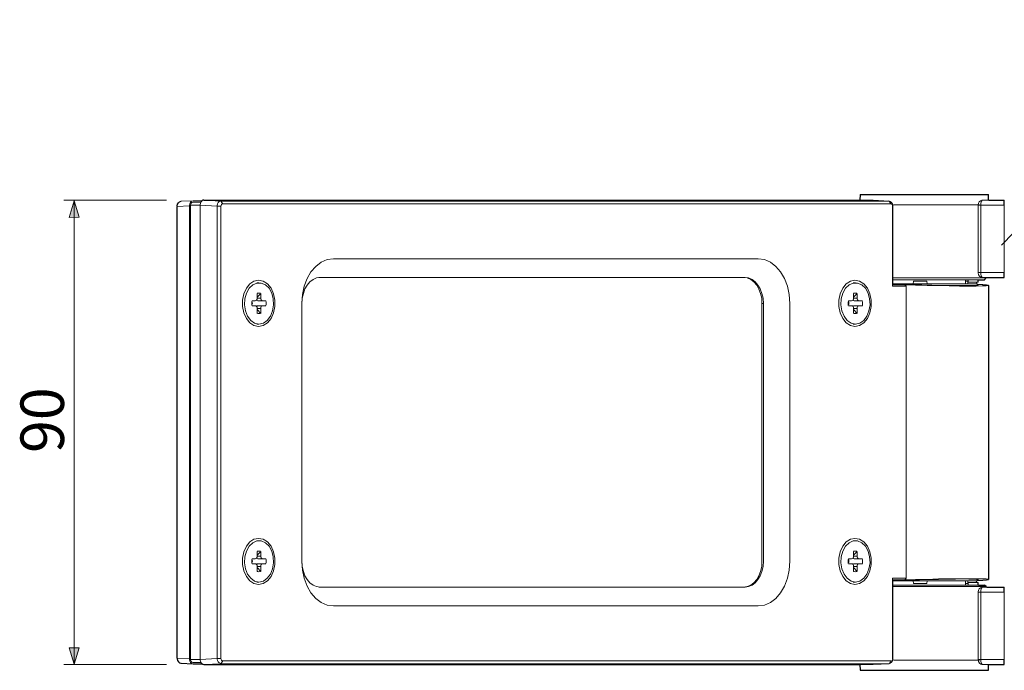
# Model space of a CAD drawing. Units: inches. Extents: x -46 to 344, y -33 to 243.
# Drawn here: x 27 to 65, y 32 to 57 of the extents above; entities that cross this region are included whole.
import ezdxf

# ---------------------------------------------------------------- set-up
doc = ezdxf.new("R2010")
doc.units = ezdxf.units.IN
doc.header["$MEASUREMENT"] = 0
doc.layers.add('レイヤー 1', color=7, linetype='Continuous')

# ---------------------------------------------------------------- blocks, each defined once
blk = doc.blocks.new('block 99')
at = {"layer": 'レイヤー 1'}
h = blk.add_hatch(color=7, dxfattribs=at)
h.dxf.hatch_style = 2
h.paths.add_polyline_path([(29.284, 49.788), (29.091, 49.15), (29.478, 49.152)])
h = blk.add_hatch(color=7, dxfattribs=at)
h.dxf.hatch_style = 2
h.paths.add_polyline_path([(29.285, 31.821), (29.478, 32.458), (29.091, 32.456)])
at = {"layer": 'レイヤー 1', "lineweight": 0}
for points in [[(29.284, 49.788), (29.091, 49.15), (29.478, 49.152), (29.284, 49.788)], [(29.285, 31.821), (29.478, 32.458), (29.091, 32.456), (29.285, 31.821)]]:
    blk.add_lwpolyline(points, dxfattribs=at)

msp = doc.modelspace()

# ---------------------------------------------------------------- linework, layer by layer
at = {"layer": 'レイヤー 1', "color": 7, "lineweight": 9}
for points in [[(65.264, 48.075), (73.769, 56.814), (91.546, 56.814)], [(28.886, 49.813), (32.868, 49.813)], [(29.285, 31.804), (29.285, 49.813)], [(28.886, 31.804), (32.868, 31.804)]]:
    msp.add_lwpolyline(points, dxfattribs=at)
at = {"layer": 'レイヤー 1', "color": 7, "lineweight": 18}
for points in [[(59.78, 50.034), (59.771, 49.813)], [(59.78, 50.034), (64.167, 50.034), (64.752, 50.034)], [(64.761, 49.813), (64.752, 50.034)], [(33.893, 49.737), (34.198, 49.72)], [(33.893, 49.737), (34.206, 49.737)], [(34.325, 49.813), (59.753, 49.813), (60.288, 49.813)], [(34.325, 49.813), (34.977, 49.779)], [(34.977, 49.779), (60.898, 49.779)], [(34.977, 49.779), (35.053, 49.678)], [(35.053, 49.678), (60.974, 49.678)], [(60.898, 49.779), (60.288, 49.813)], [(60.906, 49.779), (60.288, 49.813)], [(60.898, 49.779), (60.974, 49.678)], [(64.515, 49.813), (64.774, 49.813), (65.37, 49.813)], [(65.37, 49.619), (65.37, 49.652), (65.37, 49.695), (65.37, 49.729), (65.37, 49.754), (65.37, 49.779), (65.37, 49.796), (65.37, 49.813)], [(33.766, 49.593), (33.291, 49.568)], [(33.291, 32.05), (33.291, 49.568)], [(33.766, 32.025), (33.766, 49.593)], [(33.808, 49.619), (34.181, 49.619)], [(33.808, 32.008), (33.808, 49.619)], [(34.181, 32.008), (34.181, 49.619)], [(34.842, 49.585), (34.181, 49.619)], [(34.842, 32.042), (34.842, 49.585)], [(34.842, 49.585), (34.986, 49.585)], [(34.985, 32.042), (34.985, 49.585)], [(61.033, 49.585), (61.042, 49.585)], [(61.033, 46.476), (61.033, 49.585)], [(61.042, 46.577), (61.042, 49.585)], [(61.067, 49.636), (62.262, 49.636)], [(61.076, 49.636), (64.185, 49.636), (64.388, 49.636)], [(62.262, 49.636), (64.405, 49.636)], [(64.354, 49.619), (64.455, 49.619)], [(64.354, 47.009), (64.354, 49.619)], [(64.455, 49.619), (65.37, 49.619)], [(64.455, 47.009), (64.455, 49.619)], [(65.37, 47.009), (65.37, 49.619)], [(38.662, 47.247), (38.873, 47.408)], [(38.874, 47.408), (39.102, 47.51)], [(39.102, 47.51), (39.348, 47.543)], [(39.348, 47.543), (55.824, 47.543)], [(55.824, 47.543), (56.069, 47.51)], [(56.069, 47.51), (56.298, 47.408)], [(56.298, 47.408), (56.51, 47.247)], [(38.331, 46.772), (38.476, 47.036)], [(38.476, 47.036), (38.662, 47.247)], [(56.51, 47.247), (56.688, 47.036)], [(56.688, 47.036), (56.84, 46.772)], [(64.354, 47.009), (64.455, 47.009)], [(64.362, 47.009), (64.354, 46.993)], [(64.354, 46.993), (64.371, 46.925)], [(64.455, 47.009), (65.37, 47.009)], [(65.37, 46.815), (65.37, 46.815), (65.37, 46.832), (65.37, 46.849), (65.37, 46.874), (65.37, 46.9), (65.37, 46.934), (65.37, 46.976), (65.37, 47.009)], [(36.265, 46.67), (36.104, 46.569)], [(36.375, 46.603), (36.214, 46.535)], [(36.443, 46.714), (36.265, 46.67)], [(36.375, 46.612), (36.459, 46.612)], [(36.375, 46.603), (36.544, 46.603)], [(36.62, 46.67), (36.443, 46.714)], [(36.705, 46.535), (36.544, 46.603)], [(36.79, 46.569), (36.62, 46.67)], [(38.213, 46.476), (38.331, 46.772)], [(38.433, 46.646), (38.331, 46.518)], [(38.56, 46.739), (38.433, 46.646)], [(38.696, 46.798), (38.56, 46.739)], [(38.831, 46.815), (38.695, 46.798)], [(38.831, 46.815), (38.78, 46.815)], [(38.78, 46.815), (55.265, 46.815)], [(38.831, 46.815), (55.316, 46.815)], [(55.316, 46.815), (55.264, 46.815)], [(55.265, 46.815), (55.4, 46.798)], [(55.451, 46.798), (55.316, 46.815)], [(55.4, 46.798), (55.536, 46.739)], [(55.587, 46.739), (55.451, 46.798)], [(55.536, 46.739), (55.654, 46.646)], [(55.705, 46.646), (55.586, 46.739)], [(55.654, 46.646), (55.765, 46.518)], [(55.815, 46.518), (55.705, 46.646)], [(56.84, 46.772), (56.959, 46.476)], [(59.398, 46.67), (59.238, 46.569)], [(59.508, 46.603), (59.348, 46.535)], [(59.577, 46.714), (59.398, 46.67)], [(59.508, 46.612), (59.593, 46.612)], [(59.508, 46.603), (59.678, 46.603)], [(59.754, 46.67), (59.577, 46.714)], [(59.839, 46.535), (59.678, 46.603)], [(59.924, 46.569), (59.754, 46.67)], [(61.042, 46.798), (62.262, 46.798), (64.667, 46.798)], [(61.042, 46.73), (64.378, 46.73), (64.599, 46.73)], [(61.847, 46.67), (61.838, 46.577)], [(61.847, 46.67), (62.363, 46.67)], [(62.363, 46.67), (62.372, 46.577)], [(63.863, 46.577), (63.863, 46.73)], [(63.863, 46.67), (63.956, 46.67)], [(63.956, 46.67), (63.973, 46.67)], [(63.956, 46.67), (63.956, 46.577)], [(63.964, 46.73), (63.973, 46.637)], [(63.973, 46.637), (64.167, 46.637)], [(64.167, 46.637), (64.362, 46.637)], [(64.295, 46.637), (64.303, 46.577)], [(64.362, 46.637), (64.362, 46.73)], [(64.371, 46.925), (64.405, 46.866)], [(64.405, 46.866), (64.455, 46.832)], [(64.455, 46.832), (64.506, 46.815)], [(64.506, 46.815), (64.515, 46.815)], [(64.515, 46.815), (64.684, 46.815), (65.37, 46.815)], [(64.599, 46.73), (64.667, 46.798), (64.667, 46.815)], [(35.968, 46.4), (35.866, 46.188)], [(36.104, 46.569), (35.968, 46.4)], [(36.078, 46.4), (35.968, 46.214)], [(36.214, 46.535), (36.078, 46.4)], [(36.849, 46.4), (36.705, 46.535)], [(36.925, 46.4), (36.79, 46.569)], [(36.951, 46.214), (36.849, 46.4)], [(37.018, 46.188), (36.925, 46.4)], [(38.145, 46.154), (38.213, 46.476)], [(38.238, 46.375), (38.179, 46.196)], [(38.331, 46.518), (38.238, 46.375)], [(55.765, 46.518), (55.849, 46.366)], [(55.9, 46.375), (55.815, 46.518)], [(55.849, 46.366), (55.917, 46.196)], [(55.968, 46.196), (55.9, 46.375)], [(56.959, 46.476), (57.027, 46.154)], [(59.102, 46.4), (59, 46.188)], [(59.238, 46.569), (59.102, 46.4)], [(59.212, 46.4), (59.102, 46.214)], [(59.348, 46.535), (59.212, 46.4)], [(59.983, 46.4), (59.839, 46.535)], [(60.059, 46.4), (59.923, 46.569)], [(60.085, 46.214), (59.983, 46.4)], [(60.153, 46.188), (60.059, 46.4)], [(61.042, 46.577), (61.033, 46.476)], [(61.033, 46.476), (61.567, 46.476)], [(61.042, 46.577), (61.838, 46.577), (62.372, 46.577)], [(61.042, 46.577), (61.067, 46.535)], [(61.05, 46.561), (61.076, 46.561)], [(61.067, 46.535), (61.499, 46.535)], [(61.076, 46.561), (61.415, 46.544)], [(61.415, 46.544), (61.787, 46.535)], [(61.499, 46.535), (61.533, 46.502)], [(61.931, 46.518), (61.499, 46.535)], [(61.533, 46.502), (61.567, 46.476)], [(61.567, 35.151), (61.567, 46.476)], [(61.787, 46.535), (62.168, 46.527)], [(62.372, 46.51), (61.931, 46.518)], [(62.168, 46.527), (62.558, 46.518)], [(62.372, 46.577), (64.32, 46.577)], [(62.812, 46.502), (62.372, 46.51)], [(62.558, 46.518), (62.931, 46.51)], [(63.236, 46.493), (62.812, 46.502)], [(62.931, 46.51), (63.287, 46.502)], [(63.634, 46.484), (63.236, 46.493)], [(63.287, 46.502), (63.609, 46.502)], [(63.608, 46.502), (63.88, 46.502)], [(63.981, 46.484), (63.634, 46.484)], [(63.88, 46.502), (64.1, 46.502)], [(64.278, 46.484), (63.981, 46.484)], [(64.1, 46.502), (64.261, 46.51)], [(64.261, 46.51), (64.345, 46.518)], [(64.506, 46.493), (64.278, 46.484)], [(64.303, 46.561), (64.32, 46.561)], [(64.32, 46.51), (64.32, 46.577)], [(64.32, 46.561), (64.54, 46.544)], [(64.362, 46.527), (64.32, 46.535)], [(64.345, 46.518), (64.362, 46.527)], [(64.667, 46.493), (64.506, 46.493)], [(64.54, 46.544), (64.684, 46.527)], [(64.752, 46.51), (64.667, 46.493)], [(64.684, 46.527), (64.76, 46.518)], [(64.761, 46.518), (64.752, 46.51)], [(64.769, 35.108), (64.769, 46.51)], [(35.866, 46.188), (35.816, 45.942)], [(35.816, 45.689), (35.816, 45.942)], [(35.909, 45.993), (35.892, 45.755)], [(35.968, 46.214), (35.909, 45.993)], [(36.188, 45.917), (36.315, 45.917)], [(36.392, 46.052), (36.527, 46.196)], [(36.392, 46.01), (36.392, 46.196)], [(36.392, 46.01), (36.527, 46.01)], [(36.426, 45.917), (36.603, 45.917)], [(36.527, 46.01), (36.527, 46.196)], [(36.603, 45.917), (36.73, 45.917)], [(37.01, 45.993), (36.951, 46.214)], [(37.027, 45.755), (37.01, 45.993)], [(37.069, 45.942), (37.018, 46.188)], [(37.069, 45.689), (37.069, 45.942)], [(38.137, 46.01), (38.119, 45.815)], [(38.12, 45.815), (38.145, 46.154)], [(38.179, 46.196), (38.137, 46.01)], [(55.917, 46.196), (55.959, 46.01)], [(55.959, 46.01), (55.968, 45.815)], [(56.01, 46.01), (55.968, 46.196)], [(56.027, 45.815), (56.01, 46.01)], [(57.027, 46.154), (57.052, 45.815)], [(59, 46.188), (58.95, 45.942)], [(58.95, 45.689), (58.95, 45.942)], [(59.043, 45.993), (59.026, 45.755)], [(59.102, 46.214), (59.043, 45.993)], [(59.322, 45.917), (59.449, 45.917)], [(59.526, 46.052), (59.661, 46.196)], [(59.526, 46.01), (59.526, 46.196)], [(59.526, 46.01), (59.661, 46.01)], [(59.559, 45.917), (59.737, 45.917)], [(59.661, 46.01), (59.661, 46.196)], [(59.737, 45.917), (59.864, 45.917)], [(60.144, 45.993), (60.085, 46.214)], [(60.161, 45.755), (60.144, 45.993)], [(60.203, 45.942), (60.152, 46.188)], [(60.203, 45.689), (60.203, 45.942)], [(35.816, 45.689), (35.866, 45.443)], [(35.892, 45.755), (35.934, 45.519)], [(35.934, 45.519), (36.019, 45.316)], [(36.188, 45.714), (36.315, 45.714)], [(36.527, 45.425), (36.391, 45.578)], [(36.392, 45.612), (36.527, 45.612)], [(36.392, 45.425), (36.392, 45.612)], [(36.426, 45.714), (36.603, 45.714)], [(36.527, 45.425), (36.527, 45.612)], [(36.603, 45.714), (36.73, 45.714)], [(36.9, 45.316), (36.984, 45.519)], [(36.984, 45.519), (37.027, 45.755)], [(37.018, 45.443), (37.069, 45.689)], [(38.12, 35.811), (38.12, 45.815)], [(55.968, 35.811), (55.968, 45.815)], [(55.968, 45.815), (56.027, 45.815)], [(56.027, 35.811), (56.027, 45.815)], [(57.052, 35.811), (57.052, 45.815)], [(58.95, 45.689), (59, 45.443)], [(59.026, 45.755), (59.068, 45.519)], [(59.068, 45.519), (59.153, 45.316)], [(59.322, 45.714), (59.449, 45.714)], [(59.661, 45.425), (59.525, 45.578)], [(59.526, 45.612), (59.661, 45.612)], [(59.526, 45.425), (59.526, 45.612)], [(59.559, 45.714), (59.737, 45.714)], [(59.661, 45.425), (59.661, 45.612)], [(59.737, 45.714), (59.864, 45.714)], [(60.034, 45.316), (60.118, 45.519)], [(60.119, 45.519), (60.161, 45.755)], [(60.153, 45.443), (60.203, 45.689)], [(35.866, 45.443), (35.968, 45.222)], [(35.968, 45.222), (36.104, 45.062)], [(36.019, 45.316), (36.138, 45.155)], [(36.138, 45.155), (36.29, 45.044)], [(36.629, 45.044), (36.781, 45.155)], [(36.782, 45.155), (36.9, 45.316)], [(36.79, 45.062), (36.925, 45.222)], [(36.925, 45.222), (37.018, 45.443)], [(59, 45.443), (59.102, 45.222)], [(59.102, 45.222), (59.238, 45.062)], [(59.153, 45.316), (59.271, 45.155)], [(59.271, 45.155), (59.424, 45.044)], [(59.763, 45.044), (59.915, 45.155)], [(59.915, 45.155), (60.034, 45.316)], [(59.924, 45.062), (60.06, 45.222)], [(60.059, 45.222), (60.153, 45.443)], [(36.104, 45.062), (36.265, 44.951)], [(36.265, 44.951), (36.443, 44.917)], [(36.29, 45.044), (36.459, 45.011)], [(36.375, 45.011), (36.459, 45.011)], [(36.443, 44.917), (36.62, 44.951)], [(36.459, 45.011), (36.629, 45.044)], [(36.62, 44.951), (36.79, 45.062)], [(59.238, 45.062), (59.399, 44.951)], [(59.398, 44.951), (59.577, 44.917)], [(59.424, 45.044), (59.593, 45.011)], [(59.508, 45.011), (59.593, 45.011)], [(59.577, 44.917), (59.754, 44.951)], [(59.593, 45.011), (59.763, 45.044)], [(59.754, 44.951), (59.923, 45.062)], [(36.265, 36.666), (36.104, 36.565)], [(36.443, 36.7), (36.265, 36.666)], [(36.62, 36.666), (36.443, 36.7)], [(36.79, 36.565), (36.62, 36.666)], [(59.398, 36.666), (59.238, 36.565)], [(59.577, 36.7), (59.398, 36.666)], [(59.754, 36.666), (59.577, 36.7)], [(59.924, 36.565), (59.754, 36.666)], [(35.968, 36.396), (35.866, 36.184)], [(36.104, 36.565), (35.968, 36.396)], [(36.078, 36.396), (35.968, 36.209)], [(36.214, 36.531), (36.078, 36.396)], [(36.375, 36.599), (36.214, 36.531)], [(36.375, 36.607), (36.459, 36.607)], [(36.375, 36.599), (36.544, 36.599)], [(36.705, 36.531), (36.544, 36.599)], [(36.849, 36.396), (36.705, 36.531)], [(36.925, 36.396), (36.79, 36.565)], [(36.951, 36.209), (36.849, 36.396)], [(37.018, 36.184), (36.925, 36.396)], [(59.102, 36.396), (59, 36.184)], [(59.238, 36.565), (59.102, 36.396)], [(59.212, 36.396), (59.102, 36.209)], [(59.348, 36.531), (59.212, 36.396)], [(59.508, 36.599), (59.348, 36.531)], [(59.508, 36.607), (59.593, 36.607)], [(59.508, 36.599), (59.678, 36.599)], [(59.839, 36.531), (59.678, 36.599)], [(59.983, 36.396), (59.839, 36.531)], [(60.059, 36.396), (59.923, 36.565)], [(60.085, 36.209), (59.983, 36.396)], [(60.153, 36.184), (60.059, 36.396)], [(35.866, 36.184), (35.816, 35.938)], [(35.816, 35.684), (35.816, 35.938)], [(35.909, 35.989), (35.892, 35.752)], [(35.968, 36.209), (35.909, 35.989)], [(36.188, 35.904), (36.315, 35.904)], [(36.392, 36.048), (36.527, 36.192)], [(36.392, 36.006), (36.392, 36.192)], [(36.392, 36.006), (36.527, 36.006)], [(36.426, 35.904), (36.603, 35.904)], [(36.527, 36.006), (36.527, 36.192)], [(36.603, 35.904), (36.73, 35.904)], [(37.01, 35.989), (36.951, 36.209)], [(37.027, 35.752), (37.01, 35.989)], [(37.069, 35.938), (37.018, 36.184)], [(37.069, 35.684), (37.069, 35.938)], [(59, 36.184), (58.95, 35.938)], [(58.95, 35.684), (58.95, 35.938)], [(59.043, 35.989), (59.026, 35.752)], [(59.102, 36.209), (59.043, 35.989)], [(59.322, 35.904), (59.449, 35.904)], [(59.526, 36.048), (59.661, 36.192)], [(59.526, 36.006), (59.526, 36.192)], [(59.526, 36.006), (59.661, 36.006)], [(59.559, 35.904), (59.737, 35.904)], [(59.661, 36.006), (59.661, 36.192)], [(59.737, 35.904), (59.864, 35.904)], [(60.144, 35.989), (60.085, 36.209)], [(60.161, 35.752), (60.144, 35.989)], [(60.203, 35.938), (60.152, 36.184)], [(60.203, 35.684), (60.203, 35.938)], [(35.816, 35.684), (35.866, 35.439)], [(35.892, 35.752), (35.934, 35.514)], [(36.188, 35.709), (36.315, 35.709)], [(36.527, 35.421), (36.391, 35.574)], [(36.392, 35.608), (36.527, 35.608)], [(36.392, 35.421), (36.392, 35.608)], [(36.426, 35.709), (36.603, 35.709)], [(36.527, 35.421), (36.527, 35.608)], [(36.603, 35.709), (36.73, 35.709)], [(36.984, 35.514), (37.027, 35.752)], [(37.018, 35.439), (37.069, 35.684)], [(38.145, 35.472), (38.119, 35.811)], [(38.12, 35.811), (38.137, 35.616)], [(38.137, 35.616), (38.179, 35.421)], [(55.959, 35.616), (55.917, 35.421)], [(55.968, 35.811), (55.959, 35.616)], [(55.968, 35.421), (56.01, 35.616)], [(56.01, 35.616), (56.027, 35.811)], [(57.052, 35.811), (57.027, 35.472)], [(58.95, 35.684), (59, 35.439)], [(59.026, 35.752), (59.068, 35.514)], [(59.322, 35.709), (59.449, 35.709)], [(59.661, 35.421), (59.525, 35.574)], [(59.526, 35.608), (59.661, 35.608)], [(59.526, 35.421), (59.526, 35.608)], [(59.559, 35.709), (59.737, 35.709)], [(59.661, 35.421), (59.661, 35.608)], [(59.737, 35.709), (59.864, 35.709)], [(60.119, 35.514), (60.161, 35.752)], [(60.153, 35.439), (60.203, 35.684)], [(35.866, 35.439), (35.968, 35.218)], [(35.934, 35.514), (36.019, 35.312)], [(35.968, 35.218), (36.104, 35.058)], [(36.019, 35.312), (36.138, 35.151)], [(36.138, 35.151), (36.29, 35.04)], [(36.629, 35.04), (36.781, 35.151)], [(36.782, 35.151), (36.9, 35.312)], [(36.79, 35.058), (36.925, 35.218)], [(36.9, 35.312), (36.984, 35.514)], [(36.925, 35.218), (37.018, 35.439)], [(38.213, 35.151), (38.145, 35.472)], [(38.179, 35.421), (38.238, 35.252)], [(38.331, 34.845), (38.213, 35.151)], [(38.238, 35.252), (38.331, 35.1)], [(55.849, 35.252), (55.765, 35.1)], [(55.815, 35.1), (55.9, 35.252)], [(55.917, 35.421), (55.849, 35.252)], [(55.9, 35.252), (55.968, 35.421)], [(56.959, 35.151), (56.84, 34.845)], [(57.027, 35.472), (56.959, 35.151)], [(59, 35.439), (59.102, 35.218)], [(59.068, 35.514), (59.153, 35.312)], [(59.102, 35.218), (59.238, 35.058)], [(59.153, 35.312), (59.271, 35.151)], [(59.271, 35.151), (59.424, 35.04)], [(59.763, 35.04), (59.915, 35.151)], [(59.915, 35.151), (60.034, 35.312)], [(59.924, 35.058), (60.06, 35.218)], [(60.034, 35.312), (60.118, 35.514)], [(60.059, 35.218), (60.153, 35.439)], [(61.067, 35.091), (61.042, 35.049), (61.033, 35.151)], [(61.033, 32.042), (61.033, 35.151), (61.567, 35.151)], [(61.567, 35.151), (61.533, 35.117)], [(36.104, 35.058), (36.265, 34.947)], [(36.265, 34.947), (36.443, 34.913)], [(36.29, 35.04), (36.459, 35.007)], [(36.375, 35.007), (36.459, 35.007)], [(36.443, 34.913), (36.62, 34.947)], [(36.459, 35.007), (36.629, 35.04)], [(36.62, 34.947), (36.79, 35.057)], [(38.331, 35.1), (38.433, 34.973)], [(38.476, 34.583), (38.331, 34.845)], [(38.433, 34.973), (38.56, 34.88)], [(38.56, 34.88), (38.696, 34.829)], [(38.696, 34.829), (38.831, 34.803)], [(38.831, 34.803), (38.78, 34.812)], [(38.78, 34.812), (55.265, 34.812)], [(38.831, 34.803), (55.316, 34.803)], [(55.4, 34.829), (55.264, 34.812)], [(55.316, 34.803), (55.264, 34.812)], [(55.316, 34.803), (55.451, 34.829)], [(55.536, 34.888), (55.4, 34.829)], [(55.451, 34.829), (55.587, 34.88)], [(55.654, 34.973), (55.536, 34.888)], [(55.587, 34.88), (55.705, 34.973)], [(55.765, 35.1), (55.654, 34.973)], [(55.705, 34.973), (55.815, 35.1)], [(56.84, 34.845), (56.688, 34.583)], [(59.238, 35.058), (59.399, 34.947)], [(59.398, 34.947), (59.577, 34.913)], [(59.424, 35.04), (59.593, 35.007)], [(59.508, 35.007), (59.593, 35.007)], [(59.577, 34.913), (59.754, 34.947)], [(59.593, 35.007), (59.763, 35.04)], [(59.754, 34.947), (59.923, 35.057)], [(61.042, 35.049), (61.838, 35.049), (62.372, 35.049)], [(61.042, 32.042), (61.042, 35.049)], [(61.042, 34.888), (62.262, 34.888), (64.372, 34.888), (64.599, 34.888)], [(61.042, 34.829), (64.667, 34.829)], [(61.05, 35.058), (61.059, 35.058)], [(61.059, 35.058), (61.381, 35.074)], [(61.067, 35.091), (61.499, 35.091)], [(61.381, 35.074), (61.72, 35.082)], [(61.533, 35.117), (61.499, 35.091)], [(61.931, 35.1), (61.499, 35.091)], [(61.72, 35.082), (62.084, 35.091)], [(61.847, 34.947), (61.838, 35.049)], [(61.847, 34.947), (62.363, 34.947), (62.372, 35.049)], [(62.372, 35.108), (61.931, 35.1)], [(62.084, 35.091), (62.448, 35.108)], [(62.812, 35.125), (62.372, 35.108)], [(62.372, 35.049), (64.32, 35.049)], [(62.448, 35.108), (62.812, 35.108)], [(63.236, 35.125), (62.812, 35.125)], [(62.812, 35.108), (63.151, 35.117)], [(63.151, 35.117), (63.473, 35.117)], [(63.634, 35.133), (63.236, 35.125)], [(63.473, 35.117), (63.753, 35.125)], [(63.981, 35.133), (63.634, 35.133)], [(63.753, 35.125), (63.989, 35.117)], [(63.863, 34.888), (63.863, 35.049)], [(63.863, 34.947), (63.956, 34.947)], [(63.956, 34.947), (63.956, 35.049)], [(63.956, 34.947), (63.973, 34.947)], [(63.973, 34.989), (63.964, 34.888)], [(63.973, 34.989), (64.362, 34.989)], [(64.278, 35.133), (63.981, 35.133)], [(63.989, 35.117), (64.167, 35.117)], [(64.167, 35.117), (64.295, 35.108)], [(64.506, 35.133), (64.278, 35.133)], [(64.295, 35.108), (64.362, 35.108)], [(64.295, 34.989), (64.303, 35.049)], [(64.303, 35.066), (64.32, 35.066)], [(64.32, 35.049), (64.32, 35.108)], [(64.362, 35.091), (64.32, 35.091)], [(64.32, 35.066), (64.54, 35.074)], [(64.362, 35.091), (64.362, 35.108)], [(64.362, 34.888), (64.362, 34.989)], [(64.667, 35.125), (64.506, 35.133)], [(64.515, 34.812), (64.69, 34.812), (65.37, 34.812)], [(64.54, 35.074), (64.684, 35.091)], [(64.667, 34.829), (64.599, 34.888)], [(64.752, 35.117), (64.667, 35.125)], [(64.667, 34.812), (64.667, 34.829)], [(64.684, 35.091), (64.76, 35.108)], [(64.761, 35.108), (64.752, 35.117)], [(65.37, 34.608), (65.37, 34.65), (65.37, 34.685), (65.37, 34.719), (65.37, 34.752), (65.37, 34.778), (65.37, 34.794), (65.37, 34.803), (65.37, 34.812)], [(38.662, 34.371), (38.476, 34.583)], [(56.688, 34.583), (56.51, 34.371)], [(64.354, 34.608), (64.455, 34.608)], [(64.354, 32.008), (64.354, 34.608)], [(64.455, 34.608), (65.37, 34.608)], [(64.455, 32.008), (64.455, 34.608)], [(65.37, 32.008), (65.37, 34.608)], [(38.874, 34.21), (38.662, 34.371)], [(39.102, 34.109), (38.874, 34.21)], [(39.348, 34.083), (39.102, 34.109)], [(39.348, 34.083), (55.824, 34.083)], [(56.069, 34.109), (55.824, 34.083)], [(56.298, 34.21), (56.069, 34.109)], [(56.51, 34.371), (56.298, 34.21)], [(33.291, 32.05), (33.766, 32.025)], [(33.427, 31.855), (33.909, 31.83)], [(33.808, 32.008), (34.181, 32.008)], [(33.893, 31.889), (34.198, 31.898)], [(33.893, 31.889), (34.206, 31.889)], [(33.91, 31.83), (34.257, 31.83)], [(34.181, 32.008), (34.842, 32.042)], [(34.977, 31.839), (34.325, 31.804)], [(34.325, 31.804), (59.749, 31.804), (60.288, 31.804)], [(34.842, 32.042), (34.986, 32.042)], [(34.977, 31.839), (35.053, 31.948)], [(34.977, 31.839), (60.898, 31.839)], [(35.053, 31.948), (60.974, 31.948)], [(59.771, 31.804), (59.78, 31.584)], [(60.288, 31.804), (60.898, 31.839)], [(60.288, 31.804), (60.906, 31.839)], [(60.898, 31.839), (60.974, 31.948)], [(61.033, 32.042), (61.042, 32.042)], [(61.067, 31.982), (64.362, 31.982)], [(61.084, 31.982), (64.405, 31.982)], [(64.354, 32.008), (64.455, 32.008)], [(64.362, 32.008), (64.354, 31.991)], [(64.354, 31.991), (64.371, 31.923)], [(64.371, 31.923), (64.405, 31.864)], [(64.405, 31.864), (64.455, 31.821)], [(64.455, 32.008), (65.37, 32.008)], [(64.455, 31.821), (64.506, 31.804)], [(64.506, 31.804), (64.514, 31.804)], [(64.514, 31.804), (64.775, 31.804), (65.37, 31.804)], [(64.752, 31.584), (64.76, 31.804)], [(65.37, 31.804), (65.37, 31.813), (65.37, 31.821), (65.37, 31.839), (65.37, 31.864), (65.37, 31.898), (65.37, 31.932), (65.37, 31.965), (65.37, 32.008)], [(59.78, 31.584), (64.752, 31.584)]]:
    msp.add_lwpolyline(points, dxfattribs=at)
at = {"layer": 'レイヤー 1', "color": 7, "lineweight": 25}
for points in [[(59.78, 50.034), (59.771, 49.813)], [(59.78, 50.034), (64.167, 50.034)], [(64.167, 50.034), (64.752, 50.034)], [(64.761, 49.813), (64.752, 50.034)], [(34.325, 49.813), (59.753, 49.813)], [(64.774, 49.813), (65.37, 49.813)], [(65.37, 49.619), (65.37, 49.652), (65.37, 49.695), (65.37, 49.729), (65.37, 49.754), (65.37, 49.779), (65.37, 49.796), (65.37, 49.813)], [(33.291, 32.05), (33.291, 49.568)], [(65.37, 46.815), (65.37, 46.832), (65.37, 46.849), (65.37, 46.874), (65.37, 46.9), (65.37, 46.934), (65.37, 46.976), (65.37, 47.009)], [(64.362, 46.637), (64.362, 46.73)], [(64.378, 46.73), (64.599, 46.73)], [(64.599, 46.73), (64.667, 46.798)], [(64.684, 46.815), (65.37, 46.815)], [(65.37, 46.815), (65.37, 46.815)], [(64.32, 46.561), (64.54, 46.544)], [(64.54, 46.544), (64.684, 46.527)], [(64.684, 46.527), (64.76, 46.518)], [(64.769, 35.108), (64.769, 46.51)], [(64.295, 34.989), (64.303, 35.049)], [(64.32, 35.066), (64.54, 35.074)], [(64.362, 34.888), (64.362, 34.989)], [(64.372, 34.888), (64.599, 34.888)], [(64.54, 35.074), (64.684, 35.091)], [(64.667, 34.829), (64.599, 34.888)], [(64.684, 35.091), (64.76, 35.108)], [(64.69, 34.812), (65.37, 34.812)], [(65.37, 34.608), (65.37, 34.65), (65.37, 34.685), (65.37, 34.719), (65.37, 34.752), (65.37, 34.778), (65.37, 34.794), (65.37, 34.803), (65.37, 34.812)], [(33.427, 31.855), (33.909, 31.83)], [(33.91, 31.83), (34.257, 31.83)], [(34.325, 31.804), (59.749, 31.804)], [(59.771, 31.804), (59.78, 31.584)], [(64.752, 31.584), (64.76, 31.804)], [(64.775, 31.804), (65.37, 31.804)], [(65.37, 31.804), (65.37, 31.813), (65.37, 31.821), (65.37, 31.839), (65.37, 31.864), (65.37, 31.898), (65.37, 31.932), (65.37, 31.965), (65.37, 32.008)], [(59.78, 31.584), (64.752, 31.584)]]:
    msp.add_lwpolyline(points, dxfattribs=at)
at = {"layer": 'レイヤー 1', "color": 7, "lineweight": 18}
for points, knots in [([(33.291, 49.577), (33.291, 49.577), (33.291, 49.593), (33.291, 49.593), (33.291, 49.687), (33.351, 49.754), (33.435, 49.771), (33.435, 49.771), (33.427, 49.771), (33.427, 49.771), (33.427, 49.771), (33.909, 49.796), (33.909, 49.796), (33.909, 49.796), (34.257, 49.796), (34.257, 49.796)], [0, 0, 0, 0, 1, 1, 1, 2, 2, 2, 3, 3, 3, 4, 4, 4, 5, 5, 5, 5]), ([(33.901, 49.796), (33.817, 49.779), (33.766, 49.703), (33.766, 49.619), (33.766, 49.619), (33.766, 49.61), (33.766, 49.61)], [0, 0, 0, 0, 1, 1, 1, 2, 2, 2, 2]), ([(34.316, 49.822), (34.295, 49.818), (34.276, 49.81), (34.259, 49.799), (34.209, 49.767), (34.181, 49.708), (34.181, 49.643), (34.181, 49.643), (34.181, 49.636), (34.181, 49.636)], [0, 0, 0, 0, 1, 1, 1, 2, 2, 2, 3, 3, 3, 3]), ([(34.977, 49.788), (34.892, 49.771), (34.841, 49.695), (34.841, 49.61), (34.841, 49.61), (34.841, 49.601), (34.841, 49.601)], [0, 0, 0, 0, 1, 1, 1, 2, 2, 2, 2]), ([(61.033, 49.593), (61.033, 49.601), (61.042, 49.61), (61.042, 49.61), (61.042, 49.703), (60.974, 49.779), (60.881, 49.788)], [0, 0, 0, 0, 1, 1, 1, 2, 2, 2, 2]), ([(64.506, 49.813), (64.413, 49.805), (64.354, 49.729), (64.354, 49.636), (64.354, 49.636), (64.354, 49.627), (64.354, 49.627)], [0, 0, 0, 0, 1, 1, 1, 2, 2, 2, 2]), ([(64.515, 49.813), (64.472, 49.771), (64.455, 49.72), (64.455, 49.661), (64.455, 49.661), (64.455, 49.627), (64.455, 49.627)], [0, 0, 0, 0, 1, 1, 1, 2, 2, 2, 2]), ([(64.455, 47.018), (64.455, 47.018), (64.455, 46.976), (64.455, 46.976), (64.455, 46.925), (64.472, 46.866), (64.515, 46.823)], [0, 0, 0, 0, 1, 1, 1, 2, 2, 2, 2]), ([(36.188, 45.917), (36.18, 45.883), (36.18, 45.849), (36.18, 45.815), (36.18, 45.815), (36.18, 45.731), (36.18, 45.731)], [0, 0, 0, 0, 1, 1, 1, 2, 2, 2, 2]), ([(36.18, 45.755), (36.197, 45.773), (36.206, 45.799), (36.206, 45.815), (36.206, 45.841), (36.197, 45.866), (36.18, 45.891)], [0, 0, 0, 0, 1, 1, 1, 2, 2, 2, 2]), ([(36.307, 45.917), (36.358, 45.917), (36.392, 45.959), (36.392, 46.002), (36.392, 46.01), (36.383, 46.019), (36.383, 46.019)], [0, 0, 0, 0, 1, 1, 1, 2, 2, 2, 2]), ([(36.519, 46.205), (36.502, 46.214), (36.476, 46.214), (36.459, 46.214), (36.434, 46.214), (36.408, 46.214), (36.383, 46.205)], [0, 0, 0, 0, 1, 1, 1, 2, 2, 2, 2]), ([(36.527, 46.019), (36.527, 46.019), (36.527, 46.002), (36.527, 46.002), (36.527, 45.959), (36.553, 45.926), (36.595, 45.917)], [0, 0, 0, 0, 1, 1, 1, 2, 2, 2, 2]), ([(36.73, 45.731), (36.73, 45.755), (36.739, 45.79), (36.739, 45.815), (36.739, 45.849), (36.73, 45.883), (36.722, 45.917)], [0, 0, 0, 0, 1, 1, 1, 2, 2, 2, 2]), ([(59.322, 45.917), (59.314, 45.883), (59.314, 45.849), (59.314, 45.815), (59.314, 45.815), (59.314, 45.731), (59.314, 45.731)], [0, 0, 0, 0, 1, 1, 1, 2, 2, 2, 2]), ([(59.314, 45.755), (59.331, 45.773), (59.339, 45.799), (59.339, 45.815), (59.339, 45.841), (59.331, 45.866), (59.314, 45.891)], [0, 0, 0, 0, 1, 1, 1, 2, 2, 2, 2]), ([(59.441, 45.917), (59.491, 45.917), (59.525, 45.959), (59.525, 46.002), (59.525, 46.01), (59.517, 46.019), (59.517, 46.019)], [0, 0, 0, 0, 1, 1, 1, 2, 2, 2, 2]), ([(59.653, 46.205), (59.636, 46.214), (59.61, 46.214), (59.593, 46.214), (59.568, 46.214), (59.542, 46.214), (59.517, 46.205)], [0, 0, 0, 0, 1, 1, 1, 2, 2, 2, 2]), ([(59.661, 46.019), (59.661, 46.019), (59.661, 46.002), (59.661, 46.002), (59.661, 45.959), (59.687, 45.926), (59.729, 45.917)], [0, 0, 0, 0, 1, 1, 1, 2, 2, 2, 2]), ([(59.864, 45.731), (59.864, 45.755), (59.873, 45.79), (59.873, 45.815), (59.873, 45.849), (59.864, 45.883), (59.856, 45.917)], [0, 0, 0, 0, 1, 1, 1, 2, 2, 2, 2]), ([(36.383, 45.434), (36.409, 45.425), (36.426, 45.417), (36.459, 45.417), (36.476, 45.417), (36.502, 45.425), (36.519, 45.434)], [0, 0, 0, 0, 1, 1, 1, 2, 2, 2, 2]), ([(59.517, 45.434), (59.543, 45.425), (59.559, 45.417), (59.593, 45.417), (59.61, 45.417), (59.636, 45.425), (59.653, 45.434)], [0, 0, 0, 0, 1, 1, 1, 2, 2, 2, 2]), ([(36.188, 35.913), (36.18, 35.879), (36.18, 35.845), (36.18, 35.811), (36.18, 35.811), (36.18, 35.727), (36.18, 35.727)], [0, 0, 0, 0, 1, 1, 1, 2, 2, 2, 2]), ([(36.307, 35.913), (36.358, 35.913), (36.392, 35.955), (36.392, 35.997), (36.392, 36.006), (36.383, 36.014), (36.383, 36.014)], [0, 0, 0, 0, 1, 1, 1, 2, 2, 2, 2]), ([(36.519, 36.201), (36.502, 36.209), (36.476, 36.209), (36.459, 36.209), (36.434, 36.209), (36.408, 36.209), (36.383, 36.201)], [0, 0, 0, 0, 1, 1, 1, 2, 2, 2, 2]), ([(36.527, 36.015), (36.527, 36.015), (36.527, 35.997), (36.527, 35.997), (36.527, 35.955), (36.553, 35.922), (36.595, 35.913)], [0, 0, 0, 0, 1, 1, 1, 2, 2, 2, 2]), ([(36.73, 35.727), (36.73, 35.752), (36.739, 35.786), (36.739, 35.811), (36.739, 35.845), (36.73, 35.879), (36.722, 35.913)], [0, 0, 0, 0, 1, 1, 1, 2, 2, 2, 2]), ([(59.322, 35.913), (59.314, 35.879), (59.314, 35.845), (59.314, 35.811), (59.314, 35.811), (59.314, 35.727), (59.314, 35.727)], [0, 0, 0, 0, 1, 1, 1, 2, 2, 2, 2]), ([(59.441, 35.913), (59.491, 35.913), (59.525, 35.955), (59.525, 35.997), (59.525, 36.006), (59.517, 36.014), (59.517, 36.014)], [0, 0, 0, 0, 1, 1, 1, 2, 2, 2, 2]), ([(59.653, 36.201), (59.636, 36.209), (59.61, 36.209), (59.593, 36.209), (59.568, 36.209), (59.542, 36.209), (59.517, 36.201)], [0, 0, 0, 0, 1, 1, 1, 2, 2, 2, 2]), ([(59.661, 36.015), (59.661, 36.015), (59.661, 35.997), (59.661, 35.997), (59.661, 35.955), (59.687, 35.922), (59.729, 35.913)], [0, 0, 0, 0, 1, 1, 1, 2, 2, 2, 2]), ([(59.864, 35.727), (59.864, 35.752), (59.873, 35.786), (59.873, 35.811), (59.873, 35.845), (59.864, 35.879), (59.856, 35.913)], [0, 0, 0, 0, 1, 1, 1, 2, 2, 2, 2]), ([(36.18, 35.752), (36.197, 35.769), (36.206, 35.794), (36.206, 35.811), (36.206, 35.837), (36.197, 35.862), (36.18, 35.887)], [0, 0, 0, 0, 1, 1, 1, 2, 2, 2, 2]), ([(59.314, 35.752), (59.331, 35.769), (59.339, 35.794), (59.339, 35.811), (59.339, 35.837), (59.331, 35.862), (59.314, 35.887)], [0, 0, 0, 0, 1, 1, 1, 2, 2, 2, 2]), ([(36.383, 35.421), (36.409, 35.413), (36.426, 35.404), (36.459, 35.404), (36.476, 35.404), (36.502, 35.413), (36.519, 35.421)], [0, 0, 0, 0, 1, 1, 1, 2, 2, 2, 2]), ([(59.517, 35.421), (59.543, 35.413), (59.559, 35.404), (59.593, 35.404), (59.61, 35.404), (59.636, 35.413), (59.653, 35.421)], [0, 0, 0, 0, 1, 1, 1, 2, 2, 2, 2]), ([(64.506, 34.803), (64.413, 34.794), (64.354, 34.719), (64.354, 34.626), (64.354, 34.626), (64.354, 34.617), (64.354, 34.617)], [0, 0, 0, 0, 1, 1, 1, 2, 2, 2, 2]), ([(64.515, 34.803), (64.472, 34.761), (64.455, 34.71), (64.455, 34.65), (64.455, 34.65), (64.455, 34.617), (64.455, 34.617)], [0, 0, 0, 0, 1, 1, 1, 2, 2, 2, 2]), ([(33.291, 32.058), (33.291, 32.058), (33.291, 32.025), (33.291, 32.025), (33.291, 31.94), (33.351, 31.872), (33.435, 31.855)], [0, 0, 0, 0, 1, 1, 1, 2, 2, 2, 2]), ([(33.766, 32.025), (33.766, 32.025), (33.766, 32), (33.766, 32), (33.766, 31.923), (33.817, 31.847), (33.901, 31.83)], [0, 0, 0, 0, 1, 1, 1, 2, 2, 2, 2]), ([(33.808, 32.008), (33.808, 32.008), (33.808, 31.991), (33.808, 31.991), (33.808, 31.94), (33.842, 31.898), (33.893, 31.889)], [0, 0, 0, 0, 1, 1, 1, 2, 2, 2, 2]), ([(34.181, 32.008), (34.181, 32.008), (34.181, 31.982), (34.181, 31.982), (34.181, 31.929), (34.205, 31.876), (34.248, 31.844), (34.267, 31.829), (34.29, 31.819), (34.316, 31.813)], [0, 0, 0, 0, 1, 1, 1, 2, 2, 2, 3, 3, 3, 3]), ([(34.842, 32.042), (34.842, 32.042), (34.842, 32.017), (34.842, 32.017), (34.842, 31.941), (34.892, 31.864), (34.977, 31.847)], [0, 0, 0, 0, 1, 1, 1, 2, 2, 2, 2]), ([(34.985, 32.042), (34.985, 32.042), (34.985, 32.025), (34.985, 32.025), (34.985, 31.991), (35.011, 31.948), (35.053, 31.948)], [0, 0, 0, 0, 1, 1, 1, 2, 2, 2, 2]), ([(60.881, 31.839), (60.974, 31.847), (61.042, 31.923), (61.042, 32.008), (61.042, 32.025), (61.033, 32.034), (61.033, 32.042)], [0, 0, 0, 0, 1, 1, 1, 2, 2, 2, 2]), ([(60.957, 31.94), (60.999, 31.948), (61.042, 31.982), (61.042, 32.025), (61.042, 32.034), (61.033, 32.042), (61.033, 32.042)], [0, 0, 0, 0, 1, 1, 1, 2, 2, 2, 2]), ([(64.455, 32.008), (64.455, 32.008), (64.455, 31.965), (64.455, 31.965), (64.455, 31.915), (64.472, 31.855), (64.514, 31.813)], [0, 0, 0, 0, 1, 1, 1, 2, 2, 2, 2])]:
    msp.add_open_spline(points, degree=3, knots=knots, dxfattribs=at)
at = {"layer": 'レイヤー 1', "color": 7, "lineweight": 25}
for points in [[(33.291, 49.593), (33.291, 49.686), (33.351, 49.754), (33.435, 49.771)], [(34.316, 49.822), (34.295, 49.818), (34.276, 49.81), (34.259, 49.799)], [(33.291, 32.025), (33.291, 31.94), (33.351, 31.872), (33.435, 31.855)], [(34.248, 31.844), (34.267, 31.829), (34.29, 31.819), (34.316, 31.813)]]:
    msp.add_open_spline(points, degree=3, dxfattribs=at)
at = {"layer": 'レイヤー 1', "color": 7, "lineweight": 18}
for points in [[(33.893, 49.737), (33.842, 49.729), (33.808, 49.686), (33.808, 49.627)], [(35.053, 49.678), (35.011, 49.678), (34.986, 49.636), (34.986, 49.593)], [(61.042, 49.593), (61.042, 49.643), (60.999, 49.678), (60.957, 49.678)], [(36.349, 45.934), (36.366, 45.926), (36.383, 45.917), (36.409, 45.917)], [(59.483, 45.934), (59.5, 45.926), (59.517, 45.917), (59.542, 45.917)], [(36.392, 45.629), (36.392, 45.68), (36.358, 45.722), (36.307, 45.722)], [(36.417, 45.714), (36.392, 45.714), (36.366, 45.714), (36.349, 45.705)], [(36.595, 45.722), (36.553, 45.714), (36.527, 45.68), (36.527, 45.629)], [(59.526, 45.629), (59.526, 45.68), (59.492, 45.722), (59.441, 45.722)], [(59.551, 45.714), (59.526, 45.714), (59.5, 45.714), (59.483, 45.705)], [(59.729, 45.722), (59.687, 45.714), (59.661, 45.68), (59.661, 45.629)], [(36.349, 35.93), (36.366, 35.922), (36.383, 35.913), (36.409, 35.913)], [(59.483, 35.93), (59.5, 35.922), (59.517, 35.913), (59.542, 35.913)], [(36.392, 35.625), (36.392, 35.676), (36.358, 35.718), (36.307, 35.718)], [(36.417, 35.709), (36.392, 35.709), (36.366, 35.709), (36.349, 35.701)], [(36.595, 35.718), (36.553, 35.709), (36.527, 35.676), (36.527, 35.625)], [(59.526, 35.625), (59.526, 35.676), (59.492, 35.718), (59.441, 35.718)], [(59.551, 35.709), (59.526, 35.709), (59.5, 35.709), (59.483, 35.701)], [(59.729, 35.718), (59.687, 35.709), (59.661, 35.676), (59.661, 35.625)]]:
    msp.add_open_spline(points, degree=3, dxfattribs=at)

# ---------------------------------------------------------------- block references
at = {"layer": 'レイヤー 1'}
msp.add_blockref('block 99', (0, 0), dxfattribs=at)

# ---------------------------------------------------------------- texts
at = {"layer": 'レイヤー 1', "color": 7, "insert": (28.894, 40.013), "char_height": 1.68816, "attachment_point": 7, "rotation": 90}
msp.add_mtext('\\fMS Gothic|b0|i0|c0|p34;\\W0.994708;90', dxfattribs=at)

doc.saveas('drawing.dxf')
